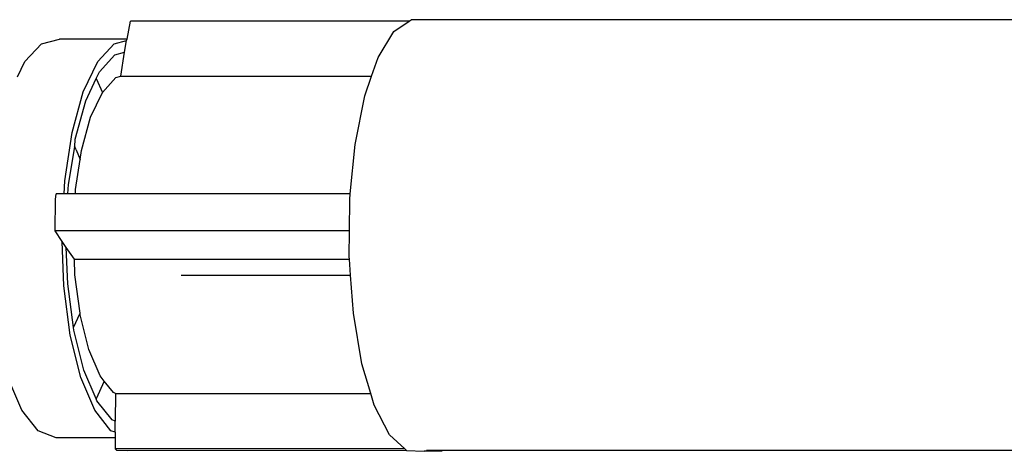
# Model space of a CAD drawing. Extents: x -7.4 to 7.5, y -0.6 to 1.8.
# Drawn here: x -5 to -3.7, y -0.3 to 0.3 of the extents above; entities that cross this region are included whole.
import ezdxf

# ---------------------------------------------------------------- set-up
doc = ezdxf.new("R2010")
doc.units = 0
doc.header["$MEASUREMENT"] = 0
doc.layers.get('0').update_dxf_attribs({"linetype": 'CONTINUOUS'})

msp = doc.modelspace()

# ---------------------------------------------------------------- linework, layer by layer
for p, q in [((-4.8461, 0.2723), (-4.842, 0.2954)), ((-4.4817, 0.2954), (-4.842, 0.2954)), ((-4.5014, 0.2821), (-4.4817, 0.2954)), ((-4.4817, 0.2954), (-4.479, 0.2972)), ((-4.4576, 0.2974), (-4.479, 0.2972)), ((-0.2531, 0.297), (-4.4576, 0.2974)), ((-4.5219, 0.2486), (-4.5014, 0.2821)), ((-4.9569, 0.2664), (-4.934, 0.2723)), ((-4.8461, 0.2723), (-4.934, 0.2723)), ((-4.8631, 0.2664), (-4.8471, 0.2706)), ((-4.8498, 0.2554), (-4.8471, 0.2706)), ((-4.8471, 0.2706), (-4.8461, 0.2723)), ((-4.9786, 0.2432), (-4.9569, 0.2664)), ((-4.8844, 0.2432), (-4.8631, 0.2664)), ((-4.8622, 0.252), (-4.8498, 0.2554)), ((-4.8545, 0.2244), (-4.8498, 0.2554)), ((-4.9881, 0.2237), (-4.9786, 0.2432)), ((-4.903, 0.204), (-4.8844, 0.2432)), ((-4.8822, 0.2299), (-4.8622, 0.252)), ((-4.5302, 0.2244), (-4.5219, 0.2486)), ((-4.8862, 0.2215), (-4.8822, 0.2299)), ((-4.8997, 0.1927), (-4.8862, 0.2215)), ((-4.8862, 0.2215), (-4.8783, 0.2035)), ((-4.8783, 0.2035), (-4.8609, 0.2227)), ((-4.8609, 0.2227), (-4.8545, 0.2244)), ((-4.8545, 0.2244), (-4.5302, 0.2244)), ((-4.539, 0.1989), (-4.5302, 0.2244)), ((-4.9176, 0.1514), (-4.903, 0.204)), ((-4.9134, 0.143), (-4.8997, 0.1927)), ((-4.8935, 0.1714), (-4.8783, 0.2035)), ((-4.5514, 0.1363), (-4.539, 0.1989)), ((-4.9053, 0.1285), (-4.8935, 0.1714)), ((-4.927, 0.0891), (-4.9176, 0.1514)), ((-4.914, 0.1332), (-4.9134, 0.143)), ((-4.9223, 0.0842), (-4.914, 0.1332)), ((-4.9147, 0.1343), (-4.914, 0.1332)), ((-4.9123, 0.1291), (-4.914, 0.1332)), ((-4.9123, 0.1291), (-4.9071, 0.1167)), ((-4.9071, 0.1167), (-4.9053, 0.1285)), ((-4.5577, 0.0722), (-4.5514, 0.1363)), ((-4.913, 0.0778), (-4.9071, 0.1167)), ((-4.9279, 0.0722), (-4.927, 0.0891)), ((-4.9229, 0.0722), (-4.9223, 0.0842)), ((-4.9133, 0.0722), (-4.913, 0.0778)), ((-4.9395, 0.0247), (-4.9391, 0.0652)), ((-4.9391, 0.0652), (-4.9383, 0.0722)), ((-4.9279, 0.0722), (-4.9383, 0.0722)), ((-4.9229, 0.0722), (-4.9279, 0.0722)), ((-4.9133, 0.0722), (-4.9229, 0.0722)), ((-4.5577, 0.0722), (-4.9133, 0.0722)), ((-4.5588, 0.0247), (-4.5583, 0.0652)), ((-4.5583, 0.0652), (-4.5577, 0.0722)), ((-4.5588, 0.0247), (-4.9395, 0.0247)), ((-4.9303, 0.0108), (-4.9395, 0.0247)), ((-4.5592, -0.0093), (-4.5588, 0.0247)), ((-4.925, 0.0029), (-4.9303, 0.0108)), ((-4.9282, -0.0467), (-4.9303, 0.0108)), ((-4.9232, -0.0438), (-4.925, 0.0029)), ((-4.9146, -0.0122), (-4.925, 0.0029)), ((-4.9146, -0.0122), (-4.5589, -0.0122)), ((-4.9138, -0.0325), (-4.9146, -0.0122)), ((-4.5589, -0.0122), (-4.5592, -0.0093)), ((-4.5574, -0.0326), (-4.5589, -0.0122)), ((-4.9072, -0.0821), (-4.9138, -0.0325)), ((-4.7764, -0.0326), (-4.5574, -0.0326)), ((-4.5538, -0.0819), (-4.5574, -0.0326)), ((-4.9198, -0.1104), (-4.9282, -0.0467)), ((-4.9157, -0.1003), (-4.9232, -0.0438)), ((-4.9157, -0.1003), (-4.9072, -0.0821)), ((-4.9069, -0.0842), (-4.9072, -0.0821)), ((-4.8957, -0.1287), (-4.9069, -0.0842)), ((-4.5427, -0.1472), (-4.5538, -0.0819)), ((-4.9153, -0.1038), (-4.9157, -0.1003)), ((-4.9061, -0.1652), (-4.9198, -0.1104)), ((-4.9024, -0.1554), (-4.9153, -0.1038)), ((-4.881, -0.1629), (-4.8957, -0.1287)), ((-4.5313, -0.1856), (-4.5427, -0.1472)), ((-4.9825, -0.2073), (-5.0008, -0.1652)), ((-4.8882, -0.2073), (-4.9061, -0.1652)), ((-4.8865, -0.1925), (-4.9024, -0.1554)), ((-4.8762, -0.17), (-4.881, -0.1629)), ((-4.8762, -0.17), (-4.8865, -0.1925)), ((-4.8639, -0.1846), (-4.8762, -0.17)), ((-4.8614, -0.1856), (-4.8639, -0.1846)), ((-4.8614, -0.1856), (-4.8619, -0.2213)), ((-4.8614, -0.1856), (-4.5313, -0.1856)), ((-4.5267, -0.2008), (-4.5313, -0.1856)), ((-4.8854, -0.195), (-4.8865, -0.1925)), ((-4.8657, -0.2199), (-4.8854, -0.195)), ((-4.507, -0.239), (-4.5267, -0.2008)), ((-4.9612, -0.2338), (-4.9825, -0.2073)), ((-4.8673, -0.2338), (-4.8882, -0.2073)), ((-4.8619, -0.2213), (-4.8657, -0.2199)), ((-4.8619, -0.2359), (-4.8619, -0.2213)), ((-4.9383, -0.2432), (-4.9612, -0.2338)), ((-4.8619, -0.2359), (-4.8673, -0.2338)), ((-4.8619, -0.2359), (-4.8618, -0.2432)), ((-4.4871, -0.2572), (-4.507, -0.239)), ((-4.8618, -0.2432), (-4.9383, -0.2432)), ((-4.8618, -0.2432), (-4.8619, -0.2572)), ((-4.4871, -0.2572), (-4.8619, -0.2572)), ((-4.8596, -0.2592), (-4.8619, -0.2572)), ((-4.8461, -0.2599), (-4.8596, -0.2592)), ((-4.485, -0.2592), (-4.8461, -0.2599)), ((-4.485, -0.2592), (-4.4871, -0.2572)), ((-4.485, -0.2592), (-4.4622, -0.2604)), ((-4.4389, -0.2604), (-4.4622, -0.2604)), ((-0.2531, -0.2594), (-4.4593, -0.2593))]:
    msp.add_line(p, q)

doc.saveas('drawing.dxf')
